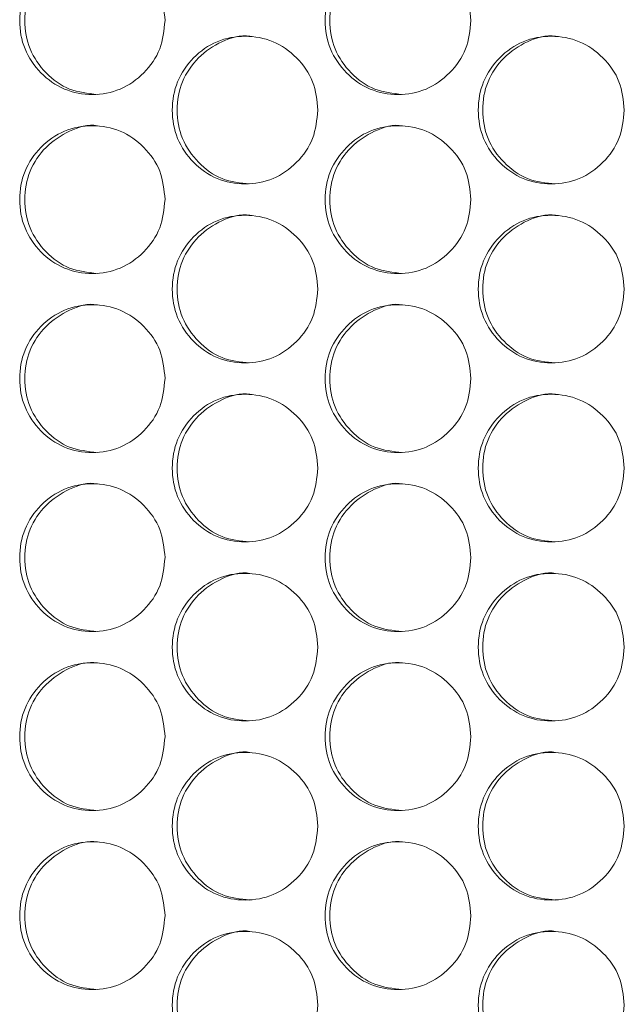
# Model space of a CAD drawing. Units: millimetres. Extents: x 74 to 2910, y 52 to 2015.
# Drawn here: x 470 to 503, y 502 to 555 of the extents above; entities that cross this region are included whole.
import ezdxf

# ---------------------------------------------------------------- set-up
doc = ezdxf.new("R2010")
doc.units = ezdxf.units.MM
doc.header["$LTSCALE"] = 10

msp = doc.modelspace()

# ---------------------------------------------------------------- linework, layer by layer
at = {"color": 7, "linetype": 'Continuous', "lineweight": 15}
for points, knots in [([(474.396, 551.0947), (473.8803, 551.1483), (472.8467, 551.2557), (471.557, 552.2063), (470.6538, 553.5123), (470.3796, 555.0953), (470.6531, 556.671), (471.5584, 558.0007), (472.8415, 558.8628), (473.8969, 559.1918), (474.4016, 559.0939), (474.4025, 559.0937)], [0, 0, 0, 0, 0.1245904, 0.2496519, 0.3745976, 0.4997852, 0.6247568, 0.7499244, 0.8747647, 0.9997917, 1, 1, 1, 1]), ([(490.928, 551.0947), (490.4106, 551.1483), (489.3737, 551.2557), (488.0798, 552.2063), (487.1735, 553.5123), (486.8985, 555.0953), (487.1728, 556.6711), (488.0813, 558.0006), (489.3678, 558.8631), (490.4288, 559.1913), (490.9337, 559.0939), (490.9345, 559.0937)], [0, 0, 0, 0, 0.1245894, 0.2496514, 0.374597, 0.4997846, 0.6247562, 0.7499237, 0.8747638, 0.9997906, 1, 1, 1, 1]), ([(478.0633, 555.0942), (478.0098, 554.5673), (477.9028, 553.5141), (476.9673, 552.1993), (475.6815, 551.2805), (474.1256, 551.0012), (472.572, 551.2801), (471.2792, 552.1991), (470.3743, 553.514), (470.0994, 555.0939), (470.3741, 556.6748), (471.2788, 557.9889), (472.5724, 558.9081), (474.125, 559.1872), (475.682, 558.9082), (476.9675, 557.9882), (477.9059, 556.6742), (478.0109, 555.6206), (478.0633, 555.0942)], [0, 0, 0, 0, 0.0625247, 0.1249898, 0.187433, 0.2499959, 0.3124509, 0.3750034, 0.4374594, 0.5000077, 0.5624481, 0.6250154, 0.6874561, 0.7500195, 0.8124734, 0.8750273, 0.9375666, 1, 1, 1, 1]), ([(494.6349, 555.0942), (494.5812, 554.5673), (494.4739, 553.5141), (493.5355, 552.1993), (492.2456, 551.2805), (490.6847, 551.0012), (489.126, 551.2801), (487.829, 552.1992), (486.9212, 553.514), (486.6453, 555.0939), (486.9209, 556.6748), (487.8286, 557.9889), (489.1264, 558.9081), (490.6841, 559.1872), (492.2461, 558.9082), (493.5357, 557.9882), (494.4771, 556.6742), (494.5823, 555.6206), (494.6349, 555.0942)], [0, 0, 0, 0, 0.0625248, 0.1249899, 0.1874332, 0.2499955, 0.3124511, 0.3750031, 0.4374592, 0.5000076, 0.562448, 0.625015, 0.6874561, 0.7500196, 0.8124731, 0.8750272, 0.9375665, 1, 1, 1, 1]), ([(482.6554, 546.2447), (482.1387, 546.2983), (481.1035, 546.4057), (479.8116, 547.3563), (478.9069, 548.6623), (478.6322, 550.2453), (478.9061, 551.8211), (479.8131, 553.1507), (481.0979, 554.0129), (482.1563, 554.3418), (482.661, 554.2439), (482.6618, 554.2437)], [0, 0, 0, 0, 0.1245903, 0.2496524, 0.3745973, 0.499785, 0.6247563, 0.7499245, 0.8747645, 0.9997917, 1, 1, 1, 1]), ([(499.2133, 546.2447), (498.6951, 546.2983), (497.6567, 546.4057), (496.3608, 547.3563), (495.4532, 548.6623), (495.1777, 550.2453), (495.4525, 551.8211), (496.3622, 553.1507), (497.6513, 554.0129), (498.7122, 554.3416), (499.219, 554.2439), (499.2198, 554.2437)], [0, 0, 0, 0, 0.1245894, 0.2496514, 0.3745969, 0.4997844, 0.6247558, 0.7499236, 0.8747639, 0.9997913, 1, 1, 1, 1]), ([(486.3426, 550.2442), (486.289, 549.7173), (486.1818, 548.6641), (485.2448, 547.3493), (483.9569, 546.4305), (482.3984, 546.1512), (480.8423, 546.4301), (479.5473, 547.3492), (478.6409, 548.664), (478.3655, 550.2439), (478.6407, 551.8248), (479.5469, 553.1389), (480.8426, 554.0581), (482.3979, 554.3372), (483.9575, 554.0582), (485.245, 553.1382), (486.185, 551.8242), (486.2901, 550.7706), (486.3426, 550.2442)], [0, 0, 0, 0, 0.0625246, 0.1249899, 0.1874329, 0.2499957, 0.312451, 0.375003, 0.4374592, 0.5000076, 0.5624481, 0.6250152, 0.6874564, 0.7500197, 0.8124735, 0.8750275, 0.9375666, 1, 1, 1, 1]), ([(502.9396, 550.2442), (502.8858, 549.7173), (502.7784, 548.6641), (501.8386, 547.3493), (500.5468, 546.4305), (498.9835, 546.1512), (497.4226, 546.4301), (496.1236, 547.3492), (495.2144, 548.664), (494.9381, 550.2439), (495.2141, 551.8248), (496.1232, 553.1389), (497.423, 554.0581), (498.983, 554.3372), (500.5473, 554.0582), (501.8388, 553.1382), (502.7815, 551.8242), (502.8869, 550.7706), (502.9396, 550.2442)], [0, 0, 0, 0, 0.0625247, 0.1249901, 0.1874333, 0.2499958, 0.3124513, 0.375003, 0.4374591, 0.5000075, 0.5624478, 0.6250149, 0.687456, 0.7500197, 0.8124732, 0.8750272, 0.9375666, 1, 1, 1, 1]), ([(478.0633, 545.3942), (478.0098, 544.8673), (477.9028, 543.8141), (476.9673, 542.4993), (475.6815, 541.5805), (474.1256, 541.3012), (472.572, 541.5801), (471.2792, 542.4991), (470.3743, 543.814), (470.0994, 545.3939), (470.3741, 546.9748), (471.2788, 548.2889), (472.5724, 549.2081), (474.125, 549.4872), (475.682, 549.2082), (476.9675, 548.2882), (477.9059, 546.9742), (478.0109, 545.9206), (478.0633, 545.3942)], [0, 0, 0, 0, 0.06252467, 0.12498979, 0.18743298, 0.24999591, 0.31245092, 0.37500339, 0.43745932, 0.50000767, 0.56244806, 0.62501535, 0.68745602, 0.75001947, 0.81247343, 0.8750273, 0.93756661, 1, 1, 1, 1]), ([(474.396, 541.3947), (473.8803, 541.4483), (472.8467, 541.5557), (471.557, 542.5063), (470.6538, 543.8123), (470.3796, 545.3953), (470.6531, 546.971), (471.5584, 548.3008), (472.8415, 549.1625), (473.8971, 549.4925), (474.4016, 549.3939), (474.4025, 549.3937)], [0, 0, 0, 0, 0.1245905, 0.2496518, 0.3745975, 0.4997851, 0.6247567, 0.7499243, 0.8747646, 0.9997917, 1, 1, 1, 1]), ([(494.6349, 545.3942), (494.5812, 544.8673), (494.4739, 543.8141), (493.5355, 542.4993), (492.2456, 541.5805), (490.6847, 541.3012), (489.126, 541.5801), (487.829, 542.4992), (486.9212, 543.814), (486.6453, 545.3939), (486.9209, 546.9748), (487.8286, 548.2889), (489.1264, 549.2081), (490.6841, 549.4872), (492.2461, 549.2082), (493.5357, 548.2882), (494.4771, 546.9742), (494.5823, 545.9206), (494.6349, 545.3942)], [0, 0, 0, 0, 0.0625248, 0.1249899, 0.1874332, 0.2499955, 0.3124512, 0.3750031, 0.4374592, 0.5000075, 0.562448, 0.6250149, 0.6874561, 0.7500195, 0.8124731, 0.8750272, 0.9375665, 1, 1, 1, 1]), ([(490.928, 541.3947), (490.4106, 541.4483), (489.3737, 541.5557), (488.0798, 542.5063), (487.1735, 543.8123), (486.8985, 545.3953), (487.1728, 546.971), (488.0813, 548.3007), (489.3677, 549.1628), (490.4289, 549.492), (490.9337, 549.3939), (490.9345, 549.3937)], [0, 0, 0, 0, 0.1245895, 0.2496513, 0.3745969, 0.4997845, 0.6247561, 0.7499236, 0.8747637, 0.9997905, 1, 1, 1, 1]), ([(486.3426, 540.5442), (486.289, 540.0173), (486.1818, 538.9641), (485.2448, 537.6493), (483.9569, 536.7305), (482.3984, 536.4512), (480.8423, 536.7301), (479.5473, 537.6492), (478.6409, 538.964), (478.3655, 540.5439), (478.6407, 542.1248), (479.5469, 543.4389), (480.8426, 544.3581), (482.3979, 544.6372), (483.9575, 544.3582), (485.245, 543.4382), (486.185, 542.1242), (486.2901, 541.0706), (486.3426, 540.5442)], [0, 0, 0, 0, 0.0625246, 0.1249899, 0.1874329, 0.2499957, 0.312451, 0.3750031, 0.4374592, 0.5000076, 0.562448, 0.6250151, 0.6874564, 0.7500197, 0.8124735, 0.8750275, 0.9375666, 1, 1, 1, 1]), ([(482.6554, 536.5447), (482.1387, 536.5983), (481.1035, 536.7057), (479.8116, 537.6563), (478.9068, 538.9623), (478.6322, 540.5453), (478.9061, 542.121), (479.8131, 543.4508), (481.0978, 544.3125), (482.1564, 544.6425), (482.661, 544.5439), (482.6618, 544.5437)], [0, 0, 0, 0, 0.1245903, 0.2496525, 0.3745972, 0.4997849, 0.6247562, 0.7499244, 0.8747644, 0.9997917, 1, 1, 1, 1]), ([(502.9396, 540.5442), (502.8858, 540.0173), (502.7784, 538.9641), (501.8386, 537.6493), (500.5468, 536.7305), (498.9835, 536.4512), (497.4226, 536.7301), (496.1236, 537.6492), (495.2144, 538.964), (494.9381, 540.5439), (495.2141, 542.1248), (496.1232, 543.4389), (497.423, 544.3581), (498.983, 544.6372), (500.5473, 544.3582), (501.8388, 543.4382), (502.7815, 542.1242), (502.8869, 541.0706), (502.9396, 540.5442)], [0, 0, 0, 0, 0.0625247, 0.1249901, 0.1874333, 0.2499958, 0.3124513, 0.3750031, 0.437459, 0.5000074, 0.5624478, 0.6250149, 0.687456, 0.7500196, 0.8124732, 0.8750272, 0.9375666, 1, 1, 1, 1]), ([(499.2133, 536.5447), (498.6951, 536.5983), (497.6567, 536.7057), (496.3608, 537.6563), (495.4532, 538.9623), (495.1777, 540.5453), (495.4525, 542.121), (496.3622, 543.4508), (497.6512, 544.3126), (498.7124, 544.6424), (499.219, 544.5439), (499.2198, 544.5437)], [0, 0, 0, 0, 0.12458941, 0.24965157, 0.37459677, 0.49978433, 0.62475566, 0.74992352, 0.87476376, 0.99979126, 1, 1, 1, 1]), ([(478.0633, 535.6942), (478.0098, 535.1673), (477.9028, 534.1141), (476.9673, 532.7993), (475.6815, 531.8805), (474.1256, 531.6012), (472.572, 531.8801), (471.2792, 532.7992), (470.3743, 534.114), (470.0994, 535.6939), (470.3741, 537.2748), (471.2788, 538.5889), (472.5724, 539.5081), (474.125, 539.7872), (475.682, 539.5082), (476.9675, 538.5882), (477.9059, 537.2742), (478.0109, 536.2206), (478.0633, 535.6942)], [0, 0, 0, 0, 0.0625247, 0.1249898, 0.187433, 0.2499959, 0.3124509, 0.3750035, 0.4374593, 0.5000078, 0.562448, 0.6250153, 0.687456, 0.7500194, 0.8124734, 0.8750273, 0.9375666, 1, 1, 1, 1]), ([(474.396, 531.6947), (473.8803, 531.7483), (472.8467, 531.8557), (471.557, 532.8063), (470.6538, 534.1123), (470.3796, 535.6953), (470.6531, 537.271), (471.5584, 538.6008), (472.8415, 539.4625), (473.8971, 539.7925), (474.4016, 539.6939), (474.4025, 539.6937)], [0, 0, 0, 0, 0.1245905, 0.249652, 0.3745975, 0.4997854, 0.6247567, 0.7499243, 0.8747646, 0.9997917, 1, 1, 1, 1]), ([(494.6349, 535.6942), (494.5812, 535.1673), (494.4739, 534.1141), (493.5355, 532.7993), (492.2456, 531.8805), (490.6847, 531.6012), (489.126, 531.8801), (487.829, 532.7992), (486.9212, 534.114), (486.6453, 535.6939), (486.9209, 537.2748), (487.8286, 538.5889), (489.1264, 539.5081), (490.6841, 539.7872), (492.2461, 539.5082), (493.5357, 538.5882), (494.4771, 537.2742), (494.5823, 536.2206), (494.6349, 535.6942)], [0, 0, 0, 0, 0.0625248, 0.1249899, 0.1874332, 0.2499955, 0.3124511, 0.3750031, 0.4374591, 0.5000076, 0.5624479, 0.6250149, 0.687456, 0.7500195, 0.8124731, 0.8750272, 0.9375665, 1, 1, 1, 1]), ([(490.928, 531.6947), (490.4106, 531.7483), (489.3737, 531.8557), (488.0798, 532.8063), (487.1735, 534.1123), (486.8985, 535.6953), (487.1728, 537.271), (488.0813, 538.6007), (489.3677, 539.4628), (490.4289, 539.792), (490.9337, 539.6939), (490.9345, 539.6937)], [0, 0, 0, 0, 0.1245895, 0.2496516, 0.3745969, 0.4997848, 0.6247561, 0.7499236, 0.8747637, 0.9997905, 1, 1, 1, 1]), ([(486.3426, 530.8442), (486.289, 530.3173), (486.1818, 529.2641), (485.2448, 527.9493), (483.9569, 527.0305), (482.3984, 526.7512), (480.8423, 527.0301), (479.5473, 527.9492), (478.6409, 529.264), (478.3655, 530.844), (478.6407, 532.4248), (479.5469, 533.7389), (480.8426, 534.6581), (482.3979, 534.9372), (483.9575, 534.6582), (485.245, 533.7382), (486.185, 532.4242), (486.2901, 531.3706), (486.3426, 530.8442)], [0, 0, 0, 0, 0.0625246, 0.1249899, 0.1874329, 0.2499957, 0.3124509, 0.375003, 0.4374591, 0.5000077, 0.5624481, 0.6250151, 0.6874563, 0.7500197, 0.8124735, 0.8750275, 0.9375666, 1, 1, 1, 1]), ([(482.6554, 526.8447), (482.1387, 526.8983), (481.1035, 527.0057), (479.8116, 527.9563), (478.9068, 529.2623), (478.6322, 530.8453), (478.9061, 532.421), (479.8131, 533.7508), (481.0978, 534.6125), (482.1564, 534.9425), (482.661, 534.8439), (482.6618, 534.8437)], [0, 0, 0, 0, 0.1245903, 0.2496526, 0.3745973, 0.4997852, 0.6247565, 0.7499244, 0.8747644, 0.9997917, 1, 1, 1, 1]), ([(502.9396, 530.8442), (502.8858, 530.3173), (502.7784, 529.2641), (501.8386, 527.9493), (500.5468, 527.0305), (498.9835, 526.7512), (497.4226, 527.0301), (496.1236, 527.9492), (495.2144, 529.264), (494.9381, 530.8439), (495.2141, 532.4248), (496.1232, 533.7389), (497.423, 534.6581), (498.983, 534.9372), (500.5473, 534.6582), (501.8388, 533.7382), (502.7815, 532.4242), (502.8869, 531.3706), (502.9396, 530.8442)], [0, 0, 0, 0, 0.0625247, 0.1249901, 0.1874333, 0.2499958, 0.3124512, 0.375003, 0.437459, 0.5000075, 0.5624479, 0.6250149, 0.6874559, 0.7500196, 0.8124732, 0.8750272, 0.9375666, 1, 1, 1, 1]), ([(499.2133, 526.8447), (498.6951, 526.8983), (497.6567, 527.0057), (496.3608, 527.9563), (495.4532, 529.2623), (495.1777, 530.8453), (495.4525, 532.421), (496.3622, 533.7508), (497.6512, 534.6126), (498.7124, 534.9424), (499.219, 534.8439), (499.2198, 534.8437)], [0, 0, 0, 0, 0.1245894, 0.2496516, 0.3745968, 0.4997846, 0.6247559, 0.7499235, 0.8747638, 0.9997913, 1, 1, 1, 1]), ([(478.0633, 525.9942), (478.0098, 525.4673), (477.9028, 524.4141), (476.9673, 523.0993), (475.6815, 522.1805), (474.1256, 521.9012), (472.572, 522.1801), (471.2792, 523.0992), (470.3743, 524.414), (470.0994, 525.9939), (470.3741, 527.5748), (471.2788, 528.8889), (472.5724, 529.8081), (474.125, 530.0872), (475.682, 529.8082), (476.9675, 528.8882), (477.9059, 527.5742), (478.0109, 526.5206), (478.0633, 525.9942)], [0, 0, 0, 0, 0.0625247, 0.1249898, 0.187433, 0.2499959, 0.3124509, 0.3750034, 0.4374593, 0.5000078, 0.5624482, 0.6250153, 0.687456, 0.7500195, 0.8124734, 0.8750273, 0.9375666, 1, 1, 1, 1]), ([(474.396, 521.9947), (473.8803, 522.0483), (472.8467, 522.1557), (471.557, 523.1063), (470.6538, 524.4123), (470.3796, 525.9953), (470.6531, 527.571), (471.5584, 528.9008), (472.8415, 529.7625), (473.8971, 530.0925), (474.4016, 529.9939), (474.4025, 529.9937)], [0, 0, 0, 0, 0.1245905, 0.249652, 0.3745975, 0.4997854, 0.6247569, 0.7499243, 0.8747646, 0.9997917, 1, 1, 1, 1]), ([(494.6349, 525.9942), (494.5812, 525.4673), (494.4739, 524.4141), (493.5355, 523.0993), (492.2456, 522.1805), (490.6847, 521.9012), (489.126, 522.1801), (487.829, 523.0992), (486.9212, 524.414), (486.6453, 525.994), (486.9209, 527.5748), (487.8286, 528.8889), (489.1264, 529.8081), (490.6841, 530.0872), (492.2461, 529.8082), (493.5357, 528.8882), (494.4771, 527.5742), (494.5823, 526.5206), (494.6349, 525.9942)], [0, 0, 0, 0, 0.0625248, 0.1249899, 0.1874332, 0.2499955, 0.3124511, 0.3750031, 0.4374591, 0.5000076, 0.562448, 0.6250149, 0.6874561, 0.7500195, 0.8124731, 0.8750272, 0.9375665, 1, 1, 1, 1]), ([(490.928, 521.9947), (490.4106, 522.0483), (489.3737, 522.1557), (488.0798, 523.1063), (487.1735, 524.4123), (486.8985, 525.9953), (487.1728, 527.571), (488.0813, 528.9007), (489.3677, 529.7628), (490.4289, 530.092), (490.9337, 529.9939), (490.9345, 529.9937)], [0, 0, 0, 0, 0.1245895, 0.2496516, 0.3745969, 0.4997848, 0.6247563, 0.7499236, 0.8747637, 0.9997905, 1, 1, 1, 1]), ([(486.3426, 521.1442), (486.289, 520.6173), (486.1818, 519.5641), (485.2448, 518.2493), (483.9569, 517.3305), (482.3984, 517.0512), (480.8423, 517.3301), (479.5473, 518.2492), (478.6409, 519.564), (478.3655, 521.144), (478.6407, 522.7248), (479.5469, 524.0389), (480.8426, 524.9581), (482.3979, 525.2372), (483.9575, 524.9582), (485.245, 524.0382), (486.185, 522.7242), (486.2901, 521.6706), (486.3426, 521.1442)], [0, 0, 0, 0, 0.0625246, 0.1249899, 0.1874329, 0.2499957, 0.3124509, 0.375003, 0.4374591, 0.5000077, 0.5624481, 0.6250151, 0.6874563, 0.7500197, 0.8124735, 0.8750275, 0.9375666, 1, 1, 1, 1]), ([(482.6554, 517.1447), (482.1387, 517.1983), (481.1035, 517.3057), (479.8116, 518.2563), (478.9068, 519.5623), (478.6322, 521.1453), (478.9061, 522.721), (479.8131, 524.0508), (481.0978, 524.9125), (482.1564, 525.2425), (482.661, 525.1439), (482.6618, 525.1437)], [0, 0, 0, 0, 0.1245903, 0.2496526, 0.3745973, 0.4997852, 0.6247565, 0.7499244, 0.8747644, 0.9997917, 1, 1, 1, 1]), ([(502.9396, 521.1442), (502.8858, 520.6173), (502.7784, 519.5641), (501.8386, 518.2493), (500.5468, 517.3305), (498.9835, 517.0512), (497.4226, 517.3301), (496.1236, 518.2492), (495.2144, 519.564), (494.9381, 521.1439), (495.2141, 522.7248), (496.1232, 524.0389), (497.423, 524.9581), (498.983, 525.2372), (500.5473, 524.9582), (501.8388, 524.0382), (502.7815, 522.7242), (502.8869, 521.6706), (502.9396, 521.1442)], [0, 0, 0, 0, 0.0625247, 0.1249901, 0.1874333, 0.2499958, 0.3124512, 0.375003, 0.437459, 0.5000075, 0.5624479, 0.6250149, 0.6874559, 0.7500196, 0.8124732, 0.8750272, 0.9375666, 1, 1, 1, 1]), ([(499.2133, 517.1447), (498.6951, 517.1983), (497.6567, 517.3057), (496.3608, 518.2563), (495.4532, 519.5623), (495.1777, 521.1453), (495.4525, 522.721), (496.3622, 524.0508), (497.6512, 524.9126), (498.7124, 525.2424), (499.219, 525.1439), (499.2198, 525.1437)], [0, 0, 0, 0, 0.1245894, 0.2496516, 0.3745968, 0.4997846, 0.6247559, 0.7499235, 0.8747638, 0.9997913, 1, 1, 1, 1]), ([(478.0633, 516.2942), (478.0098, 515.7673), (477.9028, 514.7141), (476.9673, 513.3993), (475.6815, 512.4805), (474.1256, 512.2012), (472.572, 512.4801), (471.2792, 513.3992), (470.3743, 514.714), (470.0994, 516.2939), (470.3741, 517.8748), (471.2788, 519.1889), (472.5724, 520.1081), (474.125, 520.3872), (475.682, 520.1082), (476.9675, 519.1882), (477.9059, 517.8742), (478.0109, 516.8206), (478.0633, 516.2942)], [0, 0, 0, 0, 0.0625247, 0.1249898, 0.187433, 0.2499959, 0.3124509, 0.3750034, 0.4374593, 0.5000078, 0.5624482, 0.6250153, 0.687456, 0.7500195, 0.8124734, 0.8750273, 0.9375666, 1, 1, 1, 1]), ([(474.396, 512.2947), (473.8803, 512.3483), (472.8467, 512.4557), (471.557, 513.4063), (470.6538, 514.7123), (470.3796, 516.2953), (470.6531, 517.871), (471.5584, 519.2008), (472.8415, 520.0625), (473.8971, 520.3925), (474.4016, 520.2939), (474.4025, 520.2937)], [0, 0, 0, 0, 0.1245904, 0.2496519, 0.3745974, 0.4997853, 0.6247569, 0.7499243, 0.8747645, 0.9997917, 1, 1, 1, 1]), ([(494.6349, 516.2942), (494.5812, 515.7673), (494.4739, 514.7141), (493.5355, 513.3993), (492.2456, 512.4805), (490.6847, 512.2012), (489.126, 512.4801), (487.829, 513.3992), (486.9212, 514.714), (486.6453, 516.2939), (486.9209, 517.8748), (487.8286, 519.1889), (489.1264, 520.1081), (490.6841, 520.3872), (492.2461, 520.1082), (493.5357, 519.1882), (494.4771, 517.8742), (494.5823, 516.8206), (494.6349, 516.2942)], [0, 0, 0, 0, 0.0625248, 0.1249899, 0.1874332, 0.2499955, 0.3124511, 0.3750031, 0.4374591, 0.5000076, 0.562448, 0.6250149, 0.6874561, 0.7500195, 0.8124731, 0.8750272, 0.9375665, 1, 1, 1, 1]), ([(490.928, 512.2947), (490.4106, 512.3483), (489.3737, 512.4557), (488.0798, 513.4063), (487.1735, 514.7123), (486.8985, 516.2953), (487.1728, 517.871), (488.0813, 519.2007), (489.3677, 520.0628), (490.4289, 520.392), (490.9337, 520.2939), (490.9345, 520.2937)], [0, 0, 0, 0, 0.12458942, 0.24965147, 0.37459679, 0.49978472, 0.62475629, 0.74992358, 0.87476372, 0.9997905, 1, 1, 1, 1]), ([(486.3426, 511.4442), (486.289, 510.9173), (486.1818, 509.8641), (485.2448, 508.5493), (483.9569, 507.6305), (482.3984, 507.3512), (480.8423, 507.6301), (479.5473, 508.5492), (478.6409, 509.864), (478.3655, 511.4439), (478.6407, 513.0248), (479.5469, 514.3389), (480.8426, 515.2581), (482.3979, 515.5372), (483.9575, 515.2582), (485.245, 514.3382), (486.185, 513.0242), (486.2901, 511.9706), (486.3426, 511.4442)], [0, 0, 0, 0, 0.0625246, 0.1249899, 0.1874329, 0.2499957, 0.3124509, 0.375003, 0.4374591, 0.5000077, 0.5624481, 0.6250151, 0.6874563, 0.7500197, 0.8124735, 0.8750275, 0.9375666, 1, 1, 1, 1]), ([(482.6554, 507.4447), (482.1387, 507.4983), (481.1035, 507.6057), (479.8116, 508.5563), (478.9068, 509.8623), (478.6322, 511.4453), (478.9061, 513.021), (479.8131, 514.3508), (481.0978, 515.2125), (482.1564, 515.5425), (482.661, 515.4439), (482.6618, 515.4437)], [0, 0, 0, 0, 0.1245902, 0.2496525, 0.3745972, 0.4997851, 0.6247564, 0.7499244, 0.8747644, 0.9997917, 1, 1, 1, 1]), ([(502.9396, 511.4442), (502.8858, 510.9173), (502.7784, 509.8641), (501.8386, 508.5493), (500.5468, 507.6305), (498.9835, 507.3512), (497.4226, 507.6301), (496.1236, 508.5492), (495.2144, 509.864), (494.9381, 511.4439), (495.2141, 513.0248), (496.1232, 514.3389), (497.423, 515.2581), (498.983, 515.5372), (500.5473, 515.2582), (501.8388, 514.3382), (502.7815, 513.0242), (502.8869, 511.9706), (502.9396, 511.4442)], [0, 0, 0, 0, 0.0625247, 0.1249901, 0.1874333, 0.2499958, 0.3124512, 0.375003, 0.437459, 0.5000075, 0.5624479, 0.6250149, 0.6874559, 0.7500196, 0.8124732, 0.8750272, 0.9375666, 1, 1, 1, 1]), ([(499.2133, 507.4447), (498.6951, 507.4983), (497.6567, 507.6057), (496.3608, 508.5563), (495.4532, 509.8623), (495.1777, 511.4453), (495.4525, 513.021), (496.3622, 514.3508), (497.6512, 515.2126), (498.7124, 515.5424), (499.219, 515.4439), (499.2198, 515.4437)], [0, 0, 0, 0, 0.1245894, 0.2496515, 0.3745967, 0.4997846, 0.6247559, 0.7499235, 0.8747638, 0.9997913, 1, 1, 1, 1]), ([(478.0633, 506.5942), (478.0098, 506.0673), (477.9028, 505.0141), (476.9673, 503.6993), (475.6815, 502.7805), (474.1256, 502.5012), (472.572, 502.7801), (471.2792, 503.6992), (470.3743, 505.014), (470.0994, 506.5939), (470.3741, 508.1748), (471.2788, 509.4889), (472.5724, 510.4081), (474.125, 510.6872), (475.682, 510.4082), (476.9675, 509.4882), (477.9059, 508.1742), (478.0109, 507.1206), (478.0633, 506.5942)], [0, 0, 0, 0, 0.0625247, 0.1249898, 0.187433, 0.2499959, 0.3124509, 0.3750034, 0.4374593, 0.5000078, 0.5624482, 0.6250153, 0.687456, 0.7500195, 0.8124734, 0.8750273, 0.9375666, 1, 1, 1, 1]), ([(474.396, 502.5947), (473.8803, 502.6483), (472.8467, 502.7557), (471.557, 503.7063), (470.6538, 505.0123), (470.3796, 506.5953), (470.6531, 508.171), (471.5584, 509.5008), (472.8415, 510.3625), (473.8971, 510.6925), (474.4016, 510.5939), (474.4025, 510.5937)], [0, 0, 0, 0, 0.1245904, 0.2496519, 0.3745974, 0.4997853, 0.6247569, 0.7499243, 0.8747645, 0.9997917, 1, 1, 1, 1]), ([(494.6349, 506.5942), (494.5812, 506.0673), (494.4739, 505.0141), (493.5355, 503.6993), (492.2456, 502.7805), (490.6847, 502.5012), (489.126, 502.7801), (487.829, 503.6992), (486.9212, 505.014), (486.6453, 506.5939), (486.9209, 508.1748), (487.8286, 509.4889), (489.1264, 510.4081), (490.6841, 510.6872), (492.2461, 510.4082), (493.5357, 509.4882), (494.4771, 508.1742), (494.5823, 507.1206), (494.6349, 506.5942)], [0, 0, 0, 0, 0.0625248, 0.1249899, 0.1874332, 0.2499955, 0.3124511, 0.3750031, 0.4374591, 0.5000076, 0.562448, 0.6250149, 0.6874561, 0.7500195, 0.8124731, 0.8750272, 0.9375665, 1, 1, 1, 1]), ([(490.928, 502.5947), (490.4106, 502.6483), (489.3737, 502.7557), (488.0798, 503.7063), (487.1735, 505.0123), (486.8985, 506.5953), (487.1728, 508.171), (488.0813, 509.5007), (489.3677, 510.3628), (490.4289, 510.692), (490.9337, 510.5939), (490.9345, 510.5937)], [0, 0, 0, 0, 0.12458942, 0.24965147, 0.37459679, 0.49978472, 0.62475629, 0.74992358, 0.87476372, 0.9997905, 1, 1, 1, 1]), ([(482.6554, 497.7447), (482.1387, 497.7983), (481.1035, 497.9057), (479.8116, 498.8563), (478.9068, 500.1623), (478.6322, 501.7453), (478.9061, 503.321), (479.8131, 504.6508), (481.0978, 505.5125), (482.1564, 505.8425), (482.661, 505.7439), (482.6618, 505.7437)], [0, 0, 0, 0, 0.1245902, 0.2496525, 0.3745972, 0.4997851, 0.6247564, 0.7499244, 0.8747644, 0.9997917, 1, 1, 1, 1]), ([(499.2133, 497.7447), (498.6951, 497.7983), (497.6567, 497.9057), (496.3608, 498.8563), (495.4532, 500.1623), (495.1777, 501.7453), (495.4525, 503.321), (496.3622, 504.6508), (497.6512, 505.5126), (498.7124, 505.8424), (499.219, 505.7439), (499.2198, 505.7437)], [0, 0, 0, 0, 0.1245894, 0.2496515, 0.3745967, 0.4997846, 0.6247559, 0.7499235, 0.8747638, 0.9997913, 1, 1, 1, 1]), ([(486.3426, 501.7442), (486.289, 501.2173), (486.1818, 500.1641), (485.2448, 498.8493), (483.9569, 497.9305), (482.3984, 497.6512), (480.8423, 497.9301), (479.5473, 498.8492), (478.6409, 500.164), (478.3655, 501.7439), (478.6407, 503.3248), (479.5469, 504.6389), (480.8426, 505.5581), (482.3979, 505.8372), (483.9575, 505.5582), (485.245, 504.6382), (486.185, 503.3242), (486.2901, 502.2706), (486.3426, 501.7442)], [0, 0, 0, 0, 0.0625246, 0.1249899, 0.1874329, 0.2499957, 0.3124509, 0.375003, 0.4374591, 0.5000077, 0.5624481, 0.6250151, 0.6874563, 0.7500197, 0.8124735, 0.8750275, 0.9375666, 1, 1, 1, 1]), ([(502.9396, 501.7442), (502.8858, 501.2173), (502.7784, 500.1641), (501.8386, 498.8493), (500.5468, 497.9305), (498.9835, 497.6512), (497.4226, 497.9301), (496.1236, 498.8492), (495.2144, 500.164), (494.9381, 501.7439), (495.2141, 503.3248), (496.1232, 504.6389), (497.423, 505.5581), (498.983, 505.8372), (500.5473, 505.5582), (501.8388, 504.6382), (502.7815, 503.3242), (502.8869, 502.2706), (502.9396, 501.7442)], [0, 0, 0, 0, 0.0625247, 0.1249901, 0.1874333, 0.2499958, 0.3124512, 0.375003, 0.437459, 0.5000075, 0.5624479, 0.6250149, 0.6874559, 0.7500196, 0.8124732, 0.8750272, 0.9375666, 1, 1, 1, 1])]:
    msp.add_open_spline(points, degree=3, knots=knots, dxfattribs=at)

doc.saveas('drawing.dxf')
